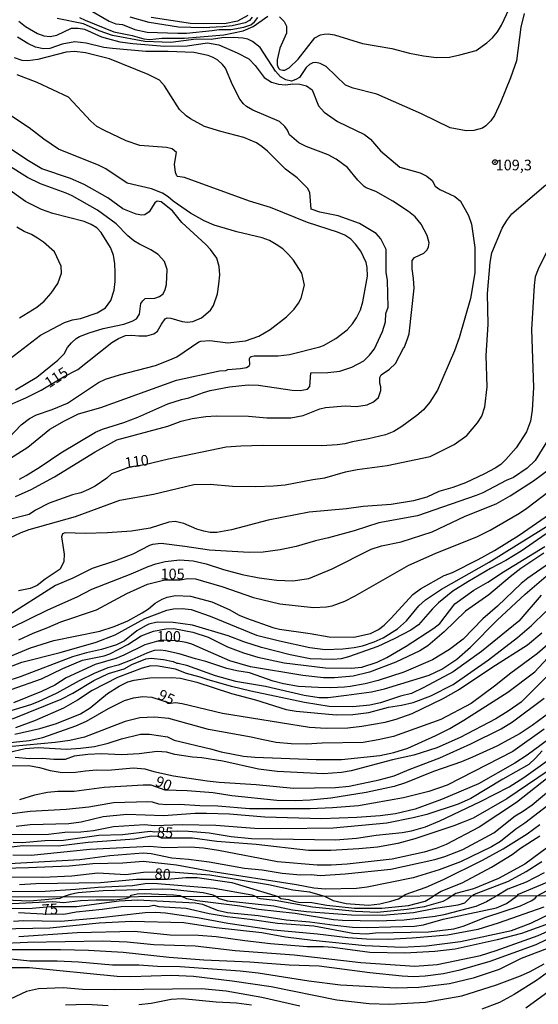
# Model space of a CAD drawing. Units: millimetres. Extents: x 175901 to 178318, y 1665955 to 1668733.
# Drawn here: x 176069 to 176191, y 1666484 to 1666716 of the extents above; entities that cross this region are included whole.
import ezdxf
from ezdxf.enums import TextEntityAlignment as Align

# ---------------------------------------------------------------- set-up
doc = ezdxf.new("R2010")
doc.units = ezdxf.units.MM
for name, color, linetype in [('IMAGEM', 7, 'Continuous'), ('V-CURVA_DE_NIVEL', 4, 'Continuous'), ('V-CURVA_MESTRA', 1, 'Continuous'), ('V-PONTO_DE_APARELHO', 141, 'Continuous'), ('V-TEXTO_DE_ALTIMETRIA', 2, 'Continuous'), ('X-LIMITE_1000', 7, 'Continuous')]:
    doc.layers.add(name, color=color, linetype=linetype)
picture_1 = doc.add_image_def('image1.jpg', size_in_pixel=(4027, 4629))

# ---------------------------------------------------------------- blocks, each defined once
blk = doc.blocks.new('805')
at = {"color": 0, "linetype": 'ByBlock', "lineweight": -2}
for radius in [0.562, 0.0806]:
    blk.add_circle((0, 0), radius, dxfattribs=at)

msp = doc.modelspace()

# ---------------------------------------------------------------- linework, layer by layer
at = {"layer": 'V-CURVA_DE_NIVEL'}
for points in [[(176084.63, 1666718.55), (176090.06, 1666715.4), (176091.58, 1666714.8), (176093.18, 1666714.6), (176096.1, 1666713.45), (176098.96, 1666712.82), (176106.21, 1666712.59), (176108.22, 1666712.61), (176114.27, 1666713.16), (176115.92, 1666713.46), (176118.64, 1666713.47), (176121.68, 1666713.95), (176123.33, 1666714.52), (176124.19, 1666715.24), (176124.95, 1666716.29)], [(176130.04, 1666716.43), (176131.17, 1666715.31), (176131.68, 1666714.25), (176131.75, 1666713.7), (176131.75, 1666712.54), (176130.14, 1666709.04), (176129.52, 1666706.31), (176129.54, 1666705.12), (176129.81, 1666704.38), (176130.14, 1666704.03), (176130.88, 1666703.87), (176131.32, 1666703.91), (176132.31, 1666704.42), (176134.44, 1666706.48), (176138.41, 1666711.49), (176139.73, 1666712.19), (176140.59, 1666712.37), (176141.47, 1666712.41), (176143.01, 1666712.19), (176149.61, 1666710.17), (176156.43, 1666708.93), (176160.61, 1666707.85), (176163.91, 1666707.24), (176166.99, 1666706.88), (176170.03, 1666706.93), (176172.45, 1666707.44), (176176.28, 1666708.53), (176178.81, 1666710.27), (176180.1, 1666711.49), (176181.31, 1666712.91), (176182.28, 1666714.45), (176184.06, 1666718.32)], [(176187.54, 1666717.17), (176186.76, 1666714.01), (176185.79, 1666706.07), (176184.38, 1666702.05), (176182, 1666696.26), (176180.57, 1666693.19), (176179.7, 1666691.95), (176178.59, 1666690.79), (176177.78, 1666690.24), (176175.74, 1666689.73), (176173.92, 1666689.65), (176170.18, 1666690.35), (176163.44, 1666693.59), (176152.91, 1666698.23), (176147.4, 1666699.66), (176145.58, 1666700.32), (176141.07, 1666704.72), (176139.63, 1666705.48), (176138.61, 1666705.71), (176137.91, 1666705.63), (176137.1, 1666705.19), (176136.35, 1666704.5), (176134.74, 1666702.18), (176133.93, 1666701.65), (176132.85, 1666701.28), (176131.56, 1666701.57), (176130.32, 1666702.33), (176129.13, 1666703.67), (176125.55, 1666709.17), (176123.71, 1666710.61), (176122.64, 1666711.13), (176121.42, 1666711.42), (176119.26, 1666711.57), (176116.55, 1666711.46), (176114.02, 1666711.09), (176110.5, 1666711.13), (176104.49, 1666710.39), (176098.44, 1666710.59), (176090.81, 1666712.04), (176087.7, 1666713.09), (176083.99, 1666714.76), (176077.84, 1666716)], [(176083.07, 1666716.26), (176084.37, 1666715.6), (176091.17, 1666712.91), (176095.42, 1666712.04), (176098.18, 1666711.22), (176099.55, 1666711.07), (176102.46, 1666711.39), (176107.74, 1666711.41), (176116.95, 1666712.16), (176121.54, 1666713.09), (176123.87, 1666714.13), (176127.29, 1666716.55)], [(176123.65, 1666716.31), (176123, 1666715.53), (176122.01, 1666715), (176118.96, 1666714.3), (176116.77, 1666714.04), (176112.11, 1666713.84), (176106.32, 1666714.02), (176099.43, 1666715.09), (176094.99, 1666716.33)], [(176068, 1666603.67), (176071.69, 1666605.32), (176077.17, 1666608.3), (176086.76, 1666614.19), (176091.8, 1666616.99), (176103.83, 1666620.24), (176106.92, 1666621.36), (176109.54, 1666622.02), (176112.73, 1666622.51), (176115.19, 1666622.67), (176122.81, 1666622.56), (176127.1, 1666622.13), (176132.75, 1666622.16), (176135.64, 1666622.71), (176139.51, 1666624.32), (176140.85, 1666624.62), (176145.5, 1666624.98), (176148.18, 1666624.85), (176150.64, 1666625.2), (176152.18, 1666625.96), (176153.31, 1666626.93), (176153.9, 1666628.62), (176153.9, 1666629.44), (176153.64, 1666630.34), (176153.62, 1666631.68), (176153.96, 1666632.26), (176155.95, 1666633.64), (176157.32, 1666634.94), (176159.3, 1666638.69), (176159.38, 1666638.62), (176160.13, 1666640.72), (176160.52, 1666641.94), (176161.68, 1666652.61), (176161.59, 1666654.92), (176161.25, 1666657.17), (176161.27, 1666659.14), (176161.83, 1666659.88), (176163.98, 1666660.89), (176164.77, 1666661.62), (176165.08, 1666662.34), (176165.21, 1666663.29), (176164.75, 1666664.98), (176163.35, 1666667.69), (176161.94, 1666669.4), (176160.35, 1666670.68), (176156.73, 1666673.08), (176152.72, 1666675.34), (176150.42, 1666676.25), (176149.99, 1666676.56), (176148.45, 1666678.06), (176146.07, 1666681), (176143.38, 1666682.92), (176141.51, 1666683.94), (176136.33, 1666685.94), (176134.59, 1666686.81), (176132.39, 1666688.69), (176131.92, 1666689.76), (176131.31, 1666690.62), (176130.09, 1666691.8), (176123.82, 1666694.5), (176122.35, 1666695.37), (176121.62, 1666695.99), (176120.76, 1666697.09), (176119.01, 1666700.46), (176117.35, 1666704.31), (176116.67, 1666705.23), (176115.55, 1666706.22), (176114.45, 1666706.88), (176113.31, 1666707.32), (176109.9, 1666707.99), (176103.91, 1666708.28), (176098.69, 1666708.28), (176090.78, 1666708.93), (176088.8, 1666709.18), (176084.62, 1666710.21), (176081.98, 1666710.54), (176079.01, 1666710.01), (176076.08, 1666708.94), (176074.59, 1666708.89), (176072.74, 1666709.32), (176070.9, 1666710.15), (176068.46, 1666711.66)], [(176068.93, 1666607.72), (176070.56, 1666608.65), (176073.8, 1666610.65), (176078.64, 1666613.94), (176086.8, 1666618.8), (176088.45, 1666619.53), (176093.46, 1666621.04), (176096.8, 1666622.32), (176103.8, 1666625.46), (176107.06, 1666626.51), (176108.79, 1666626.89), (176112.17, 1666628.1), (176113.76, 1666628.56), (176118.34, 1666629.42), (176122.67, 1666629.9), (176125.16, 1666629.82), (176133.08, 1666628.65), (176134.91, 1666628.63), (176136.67, 1666628.87), (176137.18, 1666629.51), (176137.4, 1666632.75), (176141.43, 1666632.85), (176144.28, 1666633.11), (176147.1, 1666634.04), (176149.91, 1666635.6), (176151.23, 1666636.87), (176152.42, 1666638.38), (176154.31, 1666642.49), (176154.97, 1666644.74), (176155.09, 1666646.65), (176155.59, 1666648.21), (176155.42, 1666654.41), (176155.1, 1666656.44), (176155.15, 1666661.7), (176153.9, 1666664.21), (176152.76, 1666665.49), (176148.84, 1666667.82), (176143.82, 1666669.68), (176139.55, 1666670.47), (176137.53, 1666671.17), (176137.23, 1666675.11), (176136.64, 1666676.14), (176134.21, 1666678.54), (176131.48, 1666680.59), (176127.26, 1666684.87), (176125.99, 1666685.85), (176124.64, 1666686.77), (176121.71, 1666688.08), (176116.29, 1666689.46), (176112.48, 1666690.67), (176109.12, 1666692.42), (176108.17, 1666693.11), (176106.55, 1666694.65), (176103.07, 1666700.21), (176101.88, 1666701.52), (176099.23, 1666702.89), (176090.09, 1666706.57), (176084.47, 1666707.94), (176081.9, 1666708.23), (176079.93, 1666708.09), (176073.29, 1666706.4), (176070.94, 1666706.07), (176069.59, 1666706.14), (176067.79, 1666706.75)], [(176063.77, 1666610.81), (176070.89, 1666615.29), (176076.07, 1666619.49), (176079.53, 1666621.48), (176082.83, 1666623.1), (176088.1, 1666624.58), (176105.87, 1666631.04), (176115.93, 1666633.2), (176117.48, 1666633.26), (176117.91, 1666633.52), (176120.87, 1666633.75), (176122.33, 1666634.02), (176122.96, 1666634.39), (176123.09, 1666634.74), (176123.03, 1666636.13), (176123.14, 1666636.46), (176123.4, 1666636.59), (176124.13, 1666636.71), (176129.74, 1666636.71), (176132.45, 1666637.04), (176139.55, 1666638.82), (176140.44, 1666639.17), (176143.27, 1666640.82), (176145.98, 1666642.86), (176147.21, 1666644.22), (176148.18, 1666645.7), (176149.07, 1666647.55), (176149.68, 1666649.46), (176150.74, 1666655.49), (176150.64, 1666657.51), (176150.4, 1666658.64), (176149.17, 1666661.31), (176147.9, 1666662.95), (176146.81, 1666664.14), (176145.41, 1666665.1), (176143.71, 1666665.77), (176136.62, 1666668.08), (176127.95, 1666671.61), (176123.04, 1666673.12), (176107.72, 1666678.67), (176106.12, 1666678.92), (176105.93, 1666679.05), (176105.62, 1666679.86), (176105.41, 1666681.82), (176105.86, 1666684.49), (176104.86, 1666685.35), (176103.49, 1666685.67), (176097.25, 1666686.16), (176094.01, 1666687.28), (176088.92, 1666689.66), (176087.16, 1666690.64), (176085.7, 1666691.88), (176080.49, 1666697.51), (176073.11, 1666700.94), (176068.45, 1666702.79)], [(176066.52, 1666617.54), (176069.39, 1666620.56), (176071.34, 1666621.98), (176072.99, 1666622.91), (176076.67, 1666624.13), (176080.23, 1666625.65), (176087.49, 1666630.45), (176089.14, 1666631.23), (176092.44, 1666632.31), (176100.9, 1666634.45), (176104.3, 1666635.8), (176105.93, 1666636.49), (176111.11, 1666640.01), (176111.6, 1666640.2), (176113.72, 1666640.38), (176117.94, 1666639.76), (176122.04, 1666640.27), (176125.19, 1666641.35), (176127.85, 1666642.93), (176131.7, 1666645.92), (176133.48, 1666647.71), (176134.54, 1666649.1), (176135.18, 1666650.28), (176135.96, 1666653.36), (176135.29, 1666656.2), (176133.37, 1666659.2), (176132.18, 1666660.58), (176130.85, 1666661.89), (176129.31, 1666662.93), (176127.74, 1666663.86), (176125.97, 1666664.5), (176120.03, 1666665.89), (176114.75, 1666667.47), (176112.4, 1666668.46), (176109.14, 1666670.28), (176105.05, 1666673.07), (176103.91, 1666674.11), (176102.56, 1666674.94), (176099.95, 1666675.96), (176094.23, 1666677.3), (176089.27, 1666680.65), (176087.72, 1666681.44), (176078.12, 1666685.3), (176074.66, 1666687.68), (176071.26, 1666690.36), (176064.22, 1666694.92)], [(176067.99, 1666628.74), (176073, 1666631.73), (176077.98, 1666635.7), (176079.46, 1666637.24), (176080.25, 1666638.7), (176081.15, 1666639.76), (176082.25, 1666640.78), (176083.08, 1666641.31), (176085.35, 1666642.18), (176088.65, 1666643.17), (176093.49, 1666644.16), (176095.47, 1666644.89), (176096.44, 1666645.44), (176097.19, 1666646.54), (176097.44, 1666649.06), (176097.92, 1666649.67), (176098.49, 1666650.21), (176100.8, 1666650.33), (176101.87, 1666650.7), (176102.71, 1666651.33), (176103.22, 1666652.29), (176103.49, 1666653.5), (176103.68, 1666657.03), (176103.01, 1666658.92), (176101.57, 1666660.54), (176099.84, 1666661.66), (176097.14, 1666662.96), (176095.82, 1666663.79), (176094.44, 1666664.92), (176091.68, 1666667.76), (176087.33, 1666670.99), (176081.33, 1666674.34), (176079.96, 1666674.97), (176073.89, 1666677.14), (176070.83, 1666678.62), (176066.25, 1666681.56)], [(176066.56, 1666593.86), (176069.39, 1666595.23), (176071.26, 1666595.9), (176082.11, 1666598.98), (176092.57, 1666602.78), (176100.46, 1666604.25), (176109.91, 1666606.49), (176113.78, 1666606.59), (176119, 1666606.14), (176124.52, 1666606.06), (176128.67, 1666606.18), (176131.39, 1666606.44), (176137.92, 1666607.71), (176140.7, 1666608.09), (176145.57, 1666609.48), (176148.3, 1666610.04), (176155.35, 1666610.96), (176165.46, 1666613.06), (176171.11, 1666615.88), (176174.08, 1666617.99), (176176.64, 1666621), (176177.6, 1666622.54), (176178.3, 1666624.74), (176178.87, 1666629.47), (176178.66, 1666636.79), (176179.13, 1666644.11), (176178.98, 1666651.4), (176179.58, 1666658.69), (176179.98, 1666660.92), (176182.4, 1666666.71), (176183.47, 1666668.54), (176184.68, 1666670.14), (176192.7, 1666676.94)], [(176064.74, 1666634.55), (176073.89, 1666641.63), (176079.53, 1666644.56), (176081.43, 1666645.16), (176083.3, 1666645.48), (176087.22, 1666646.81), (176089.17, 1666648), (176090.46, 1666649.74), (176091.21, 1666652.17), (176091.45, 1666654.23), (176091.46, 1666656.31), (176091.34, 1666658.39), (176091.02, 1666660.39), (176090.32, 1666662.18), (176088.14, 1666665.76), (176087.15, 1666666.84), (176085.82, 1666667.63), (176084.17, 1666668.29), (176076.79, 1666670.22), (176074.1, 1666671.1), (176070.39, 1666673.02), (176065.7, 1666676.4)], [(176069, 1666645.63), (176073.01, 1666648.21), (176074.79, 1666649.62), (176076.41, 1666651.47), (176077.95, 1666653.7), (176078.86, 1666656.14), (176078.74, 1666657.79), (176077.18, 1666661.17), (176074.6, 1666663.45), (176073.22, 1666664.4), (176071.76, 1666665.23), (176070.03, 1666665.95), (176068.33, 1666666.97)], [(176193, 1666661.43), (176190.85, 1666657.07), (176190.15, 1666655.27), (176189.89, 1666653.27), (176189.32, 1666642.91), (176189.78, 1666629.28), (176189.49, 1666623.97), (176189.04, 1666621.37), (176188.13, 1666618.85), (176185.67, 1666615.13), (176183.29, 1666612.36), (176182.05, 1666611.2), (176180.78, 1666610.36), (176178.22, 1666608.97), (176173.81, 1666606.92), (176170.79, 1666605.82), (176167.5, 1666604.86), (176164.71, 1666603.54), (176161.6, 1666602.64), (176156.32, 1666601.78), (176149.76, 1666601.3), (176145.8, 1666600.79), (176137.04, 1666600.02), (176127.4, 1666598.08), (176118.82, 1666595.81), (176115.34, 1666595.18), (176113.8, 1666595.22), (176112.26, 1666595.53), (176110.64, 1666596.04), (176107.56, 1666597.35), (176105.51, 1666597.82), (176104.05, 1666597.64), (176099.65, 1666596.23), (176095.25, 1666595.51), (176089.68, 1666595.15), (176084.4, 1666595.02), (176079.67, 1666595.15), (176079.08, 1666594.93), (176078.82, 1666594.23), (176079.42, 1666590.13), (176079.41, 1666588.38), (176078.49, 1666586.57), (176075.01, 1666584.26), (176073.14, 1666582.76), (176071.46, 1666582.04), (176068.71, 1666581.47)], [(176192.84, 1666616.43), (176190.13, 1666612.13), (176188.24, 1666610.3), (176185.07, 1666608.16), (176183.37, 1666607.43), (176177.84, 1666604.57), (176176.3, 1666603.94), (176162.48, 1666599.14), (176153.39, 1666597.49), (176147.59, 1666595.62), (176141.55, 1666593.97), (176138.54, 1666593.28), (176133.99, 1666591.92), (176130.22, 1666591.17), (176126.19, 1666590.56), (176122.92, 1666590.49), (176113.58, 1666591.04), (176107.82, 1666591.96), (176102.25, 1666592.65), (176100.23, 1666592.4), (176099.5, 1666592.16), (176095.58, 1666590.12), (176091.55, 1666588.58), (176086.01, 1666586.79), (176081.5, 1666584.48), (176077.43, 1666582.76), (176065.57, 1666575.28)], [(176067, 1666572.79), (176075.63, 1666577.04), (176082.55, 1666580.07), (176085.95, 1666581.88), (176095.21, 1666585.47), (176099.21, 1666587.19), (176101, 1666587.85), (176103.2, 1666588.4), (176106.65, 1666588.77), (176109.76, 1666588.58), (176112.84, 1666587.89), (176116.91, 1666586.51), (176121.31, 1666585.32), (176125.27, 1666584.55), (176129.45, 1666583.98), (176133.19, 1666583.89), (176136.93, 1666584.44), (176142.43, 1666586.68), (176151.59, 1666591.3), (176154.05, 1666592.07), (176158.66, 1666593.06), (176165.92, 1666595.37), (176173.69, 1666599.03), (176180.97, 1666601.98), (176184.27, 1666603.81), (176189.8, 1666607.36), (176193.66, 1666610.26)], [(176204.26, 1666602.93), (176186.85, 1666590.8), (176183.25, 1666588.61), (176179.69, 1666586.75), (176174.35, 1666583.63), (176170.83, 1666581.43), (176167.44, 1666578.71), (176166, 1666577.31), (176162.72, 1666573.54), (176160.96, 1666572.27), (176157.05, 1666570.19), (176153.21, 1666568.43), (176146.31, 1666566), (176144.55, 1666565.56), (176142.57, 1666565.34), (176137.29, 1666565.49), (176132.56, 1666566.43), (176125.86, 1666568.2), (176121.68, 1666569.52), (176118.01, 1666570.93), (176109.62, 1666573.44), (176105.11, 1666574.1), (176101.3, 1666574.16), (176099.32, 1666573.66), (176098.55, 1666573.28), (176096.51, 1666572.07), (176093.64, 1666569.74), (176091.77, 1666568.83), (176088.25, 1666567.74), (176084.73, 1666566.96), (176084.73, 1666566.96), (176081.43, 1666565.97), (176069.15, 1666561.31), (176058.96, 1666558.01)], [(176060.61, 1666563.56), (176071.54, 1666568.15), (176077.05, 1666569.85), (176087.85, 1666572), (176091.23, 1666573.1), (176094.41, 1666574.43), (176097.77, 1666576.31), (176099.31, 1666577.29), (176100.86, 1666578.59), (176102.48, 1666579.57), (176103.7, 1666580), (176105.59, 1666580.38), (176109.17, 1666580.24), (176114.19, 1666578.9), (176118.25, 1666577.11), (176120.62, 1666575.81), (176122.3, 1666575.08), (176128.5, 1666572.86), (176130.07, 1666572.49), (176137.29, 1666571.51), (176141.76, 1666570.7), (176147.52, 1666570.64), (176151.42, 1666571.49), (176153.37, 1666572.44), (176154.64, 1666573.43), (176156.35, 1666575.08), (176161.4, 1666580.64), (176163.21, 1666581.94), (176168.8, 1666585.13), (176170.72, 1666585.83), (176176.73, 1666588.87), (176180.63, 1666591.01), (176186.4, 1666594.58), (176200.85, 1666604.61)], [(176064.4, 1666562.76), (176069.49, 1666564.77), (176078.51, 1666566.99), (176086.96, 1666569.45), (176091.44, 1666571.16), (176098.45, 1666574.98), (176103.57, 1666577), (176105.15, 1666577.29), (176107.23, 1666577.37), (176109.32, 1666577.11), (176113.78, 1666575.57), (176124.67, 1666571.12), (176130.04, 1666569.74), (176137.19, 1666568.16), (176140.77, 1666567.76), (176144.92, 1666567.89), (176147.63, 1666568.2), (176149.57, 1666568.61), (176152.34, 1666569.54), (176154.41, 1666570.48), (176157.78, 1666572.55), (176159.91, 1666574.47), (176162.83, 1666577.98), (176164.37, 1666579.42), (176168.15, 1666581.92), (176179.37, 1666588.23), (176195.1, 1666598.06)], [(176066.99, 1666558.34), (176074.13, 1666560.83), (176079.13, 1666563.27), (176083.77, 1666565.2), (176088.83, 1666566.24), (176090.19, 1666566.68), (176094.46, 1666568.92), (176097.54, 1666570.92), (176100.49, 1666572.05), (176103.39, 1666572.57), (176105.26, 1666572.68), (176109.73, 1666571.8), (176113.28, 1666570.59), (176117.88, 1666568.35), (176121.6, 1666566.92), (176125.01, 1666565.93), (176131.17, 1666564.61), (176140.85, 1666563.44), (176146.9, 1666563.33), (176149.39, 1666563.55), (176153.02, 1666564.76), (176155.29, 1666565.84), (176159.85, 1666568.51), (176166.35, 1666572.74), (176167.78, 1666573.86), (176171.26, 1666578.44), (176175.76, 1666581.65), (176179.03, 1666583.54), (176182.73, 1666586), (176192.43, 1666591.96)], [(176194.51, 1666588.69), (176188.41, 1666584.5), (176186.87, 1666583.27), (176181.27, 1666577.9), (176177.89, 1666574.89), (176173.25, 1666570.16), (176169.99, 1666567.73), (176165.99, 1666565.31), (176159.26, 1666562.38), (176153.22, 1666560.42), (176150.2, 1666559.67), (176146.68, 1666559), (176145.36, 1666558.89), (176142.06, 1666558.71), (176139.13, 1666558.78), (176134.51, 1666559.04), (176130.99, 1666559.64), (176128.57, 1666560.27), (176123, 1666562.25), (176120.06, 1666562.7), (176117.72, 1666563.25), (176112.73, 1666564.94), (176110.31, 1666565.53), (176106.5, 1666566.74), (176103.28, 1666567.4), (176102.1, 1666567.54), (176100.64, 1666567.47), (176098.88, 1666566.87), (176095.36, 1666565.27), (176092.13, 1666564.06), (176089.75, 1666563.38), (176086.52, 1666562.1), (176083, 1666560.38), (176077.73, 1666557.48), (176073.33, 1666555.41), (176071.57, 1666554.75), (176064.24, 1666552.5)], [(176067.3, 1666551.45), (176078.73, 1666556.05), (176081.47, 1666557.48), (176086.41, 1666560.43), (176089.9, 1666562.08), (176093.53, 1666563.2), (176095.39, 1666564.19), (176098.69, 1666565.49), (176099.94, 1666565.71), (176102.8, 1666565.38), (176105.07, 1666564.87), (176105.95, 1666564.48), (176106.26, 1666564.52), (176108.22, 1666564.01), (176114.97, 1666561.6), (176119.73, 1666560.29), (176126.77, 1666559.08), (176135.86, 1666556.95), (176139.38, 1666556.47), (176141.51, 1666556.47), (176145.83, 1666557.02), (176151.66, 1666557.79), (176154.74, 1666558.45), (176165.23, 1666561.71), (176168.23, 1666563.07), (176171.72, 1666565.48), (176174.96, 1666568.26), (176181.26, 1666574.61), (176187.8, 1666580.73), (176194.39, 1666586.34)], [(176191.57, 1666580.5), (176186.35, 1666574.4), (176177.58, 1666567.27), (176170.9, 1666562.47), (176163.96, 1666558.76), (176161.08, 1666557.38), (176158.51, 1666556.75), (176153.83, 1666555.19), (176151.3, 1666554.64), (176147.3, 1666554.27), (176141.77, 1666554.35), (176135.94, 1666555.3), (176123.36, 1666557.94), (176118.82, 1666559.02), (176113.03, 1666560.65), (176111.45, 1666561.24), (176108.19, 1666562.12), (176105.62, 1666563.11), (176101.55, 1666563.77), (176099.79, 1666563.88), (176097.78, 1666563.36), (176091.99, 1666561.11), (176086.05, 1666558.05), (176082.63, 1666555.84), (176079.27, 1666553.96), (176072.45, 1666550.92), (176068.05, 1666549.32)], [(176067.9, 1666547.79), (176073.73, 1666549.12), (176077.69, 1666550.35), (176083.33, 1666552.64), (176085.55, 1666554), (176089.62, 1666557.35), (176092.42, 1666559.13), (176094.45, 1666560.11), (176095.94, 1666560.51), (176099.61, 1666561.05), (176104.67, 1666561.16), (176106.79, 1666560.98), (176110.64, 1666560.03), (176118.82, 1666557.35), (176124.46, 1666555.92), (176131.61, 1666553.65), (176133.96, 1666553.21), (176143.42, 1666552.37), (176147.34, 1666552.44), (176151.08, 1666552.95), (176155.66, 1666554.13), (176158.74, 1666554.64), (176161.52, 1666555.3), (176165.63, 1666556.8), (176170.89, 1666559.46), (176179.22, 1666565.29), (176185.97, 1666570.56), (176189.33, 1666573.34), (176192.63, 1666576.66)], [(176196.64, 1666571.93), (176190.71, 1666566.77), (176184.13, 1666561.92), (176180.93, 1666559.31), (176175.08, 1666555.06), (176167.95, 1666551.27), (176156.88, 1666547.27), (176153.27, 1666546.46), (176149.72, 1666545.85), (176140.06, 1666545.72), (176136.42, 1666545.45), (176132.84, 1666545.52), (176129.32, 1666545.9), (176125.85, 1666546.54), (176123.41, 1666547.12), (176113.36, 1666548.93), (176104.07, 1666551.48), (176100.71, 1666551.81), (176097.27, 1666551.68), (176093.83, 1666550.78), (176084.22, 1666547.15), (176080.78, 1666546.37), (176077.37, 1666545.84), (176067.2, 1666544.91)], [(176066.26, 1666543.52), (176070.3, 1666544.46), (176073.36, 1666544.66), (176080.02, 1666544.29), (176083.29, 1666544.5), (176086.58, 1666544.94), (176089.79, 1666545.72), (176092.94, 1666546.76), (176097.39, 1666547.79), (176099.54, 1666547.83), (176103.78, 1666547.17), (176105.29, 1666546.39), (176113.82, 1666544.41), (176116.38, 1666543.68), (176121.62, 1666542.68), (176124.3, 1666542.44), (176138.66, 1666541.88), (176144.62, 1666541.86), (176153.68, 1666542.79), (176156.95, 1666543.52), (176160.21, 1666544.5), (176166.78, 1666547.49), (176170.08, 1666549.16), (176173.41, 1666551.08), (176183.72, 1666557.71), (176190.08, 1666562.47), (176196.04, 1666568.91)], [(176196.41, 1666564.92), (176186.83, 1666555.34), (176183.83, 1666553.22), (176180.95, 1666551.44), (176172.49, 1666547.07), (176167.03, 1666544.65), (176161.66, 1666542.86), (176156.66, 1666541.8), (176146.88, 1666539.18), (176144.62, 1666538.82), (176140.4, 1666538.5), (176129.51, 1666539.03), (176125.11, 1666539.6), (176116.73, 1666541.51), (176111.85, 1666542.23), (176109.65, 1666542.39), (176105.43, 1666543.05), (176103.49, 1666543.58), (176101.32, 1666543.74), (176097.1, 1666543.2), (176092.94, 1666542.94), (176088.27, 1666543.17), (176085.04, 1666543.07), (176081.84, 1666542.66), (176079.73, 1666541.88), (176077, 1666541.87), (176074.3, 1666542.14), (176071.28, 1666542.01), (176067.93, 1666542.31)], [(176066.02, 1666540.37), (176071.12, 1666540.43), (176073.68, 1666540.02), (176076.19, 1666539.32), (176078.96, 1666538.85), (176082.11, 1666538.86), (176084.47, 1666539.24), (176087.09, 1666539.43), (176089.74, 1666539.36), (176095.76, 1666539.91), (176098.44, 1666539.67), (176100.56, 1666539.03), (176105.13, 1666538.06), (176113.03, 1666536.88), (176115.89, 1666536.52), (176124.56, 1666535.96), (176133.32, 1666535.15), (176143.22, 1666535.25), (176146.46, 1666535.58), (176153.47, 1666537.06), (176157, 1666538.01), (176160.53, 1666539.53), (176167.77, 1666542.24), (176175.01, 1666545.52), (176182.14, 1666549.08), (176184.85, 1666550.75), (176192.24, 1666556.27)], [(176192.28, 1666548.99), (176184.94, 1666543.78), (176169.48, 1666535.86), (176165.15, 1666534.33), (176159.18, 1666532.83), (176148.66, 1666531.01), (176142.5, 1666530.48), (176137.26, 1666530.26), (176123, 1666530.3), (176115.59, 1666530.89), (176111.38, 1666530.96), (176106.54, 1666531.29), (176103.53, 1666531.18), (176101.74, 1666531.4), (176100.2, 1666531.86), (176099.1, 1666531.91), (176091.07, 1666531.66), (176085.28, 1666530.67), (176079.96, 1666530.08), (176071.46, 1666529.68), (176066.51, 1666529.02)], [(176194.82, 1666547.75), (176188.26, 1666542.86), (176185.4, 1666541.02), (176176.85, 1666536.16), (176168.16, 1666532.46), (176161.96, 1666530.19), (176157.34, 1666529.13), (176153.75, 1666528.61), (176148.25, 1666528.21), (176139.97, 1666527.93), (176126.59, 1666528.32), (176118.31, 1666529.02), (176112.95, 1666529.2), (176110.28, 1666529.2), (176102.84, 1666528.61), (176094.15, 1666528.94), (176088.61, 1666528.36), (176083.46, 1666527.18), (176080.59, 1666526.74), (176071.49, 1666526.52), (176068.16, 1666526.16)], [(176191.77, 1666543.88), (176190.26, 1666542.16), (176188.65, 1666540.69), (176182.52, 1666537.28), (176175.01, 1666532.74), (176172.04, 1666531.4), (176164.71, 1666528.94), (176161.49, 1666528.14), (176155.33, 1666526.94), (176142.72, 1666525.75), (176130.37, 1666525.57), (176124.21, 1666525.68), (176115.12, 1666526.34), (176107.2, 1666526.49), (176100.71, 1666526.3), (176098.36, 1666526.52), (176091.03, 1666526.01), (176086.34, 1666525.11), (176083.41, 1666524.8), (176079.6, 1666524.71), (176075.78, 1666524.25), (176065.48, 1666524.14)], [(176067.46, 1666522.42), (176069.55, 1666522.4), (176074.9, 1666522.86), (176079.3, 1666522.9), (176087.62, 1666524.07), (176093.16, 1666524.21), (176099.68, 1666525.06), (176100.78, 1666524.87), (176106.17, 1666525.13), (176108.66, 1666525.02), (176113.5, 1666524.62), (176118.67, 1666523.81), (176123.51, 1666523.34), (176143.2, 1666522.97), (176148.14, 1666523.37), (176152.76, 1666524.07), (176158.88, 1666524.73), (176161.08, 1666525.13), (176164.38, 1666526.08), (176167.76, 1666527.46), (176177.34, 1666531.97), (176184.06, 1666535.47), (176187.53, 1666537.65), (176195.19, 1666543.11)], [(176198.8, 1666541.99), (176185.75, 1666531.8), (176177.02, 1666525.95), (176169.24, 1666521.87), (176166.88, 1666520.92), (176164.09, 1666520.07), (176156.54, 1666518.42), (176145.98, 1666517.25), (176142.21, 1666517.03), (176138.91, 1666517.03), (176129.6, 1666517.78), (176115.74, 1666520.48), (176112.22, 1666521.01), (176109.18, 1666521.28), (176103.13, 1666521.14), (176099.61, 1666521.43), (176085.5, 1666520.73), (176071.68, 1666519.34), (176067.39, 1666519.38)], [(176066.51, 1666517.43), (176083.15, 1666518.39), (176090.23, 1666519.27), (176098.03, 1666519.95), (176099.9, 1666519.74), (176104.74, 1666518.79), (176108.66, 1666518.46), (176113.5, 1666517.8), (176121.82, 1666516.33), (176126, 1666515.93), (176130.7, 1666515.16), (176134.98, 1666514.77), (176137.49, 1666514.83), (176139.6, 1666514.61), (176145.5, 1666514.98), (176156.24, 1666516.11), (176166.55, 1666518.35), (176168.96, 1666519.06), (176173.14, 1666520.73), (176180.46, 1666524.62), (176185.45, 1666528.64), (176187.21, 1666529.64), (176189.45, 1666531.25), (176196.24, 1666536.92)], [(176198.2, 1666534.97), (176187.72, 1666526.87), (176185.64, 1666525.5), (176182.03, 1666522.57), (176179.89, 1666521.34), (176172.59, 1666517.84), (176167.57, 1666515.93), (176161.52, 1666514.06), (176150.67, 1666511.86), (176148.18, 1666511.58), (176140.85, 1666511.42), (176138.1, 1666511.6), (176134.07, 1666512.41), (176113.91, 1666515.55), (176105.88, 1666517.07), (176098.03, 1666517.91), (176093.27, 1666517.54), (176086.19, 1666517.36), (176080.66, 1666516.81), (176071.09, 1666516.41), (176053.2, 1666515.97)], [(176159.03, 1666509.77), (176159.58, 1666510.11), (176164.57, 1666511.9), (176168.63, 1666513.66), (176177.78, 1666518.18), (176182.6, 1666520.86), (176188.25, 1666524.4), (176191.25, 1666526.6)], [(176194.66, 1666522.34), (176187.69, 1666517.28), (176181.57, 1666513.94), (176175.64, 1666511.51), (176171.53, 1666510.36), (176170.68, 1666509.8)], [(176175.26, 1666509.81), (176175.86, 1666510.24), (176183.85, 1666513.24), (176188.06, 1666515.51), (176191.71, 1666517.89)], [(176063.28, 1666514.28), (176074.43, 1666514.21), (176081.25, 1666514.54), (176087.4, 1666515.2), (176093.97, 1666514.83), (176098.14, 1666515.42), (176104.52, 1666515.49), (176113.69, 1666514.76), (176127.51, 1666512.48), (176133.19, 1666511.27), (176137.15, 1666510.73), (176139.57, 1666510.07), (176140.63, 1666509.73)], [(176192.26, 1666515.2), (176188.02, 1666513.07), (176183.72, 1666511.37), (176181.12, 1666509.82)], [(176021.68, 1666509.89), (176030.33, 1666510.62), (176033.41, 1666510.71), (176036.05, 1666511.02), (176050.2, 1666511.15), (176058.41, 1666510.8), (176075.01, 1666510.95), (176082.09, 1666511.38), (176087.48, 1666511.9), (176095.54, 1666512.23), (176098.51, 1666512.76), (176100.45, 1666512.83), (176114.71, 1666511.6), (176123.58, 1666510.05), (176124.56, 1666509.7)], [(176185.89, 1666509.83), (176186.26, 1666510.22), (176193.95, 1666513.44)], [(176115.18, 1666509.67), (176114.45, 1666509.98), (176112.1, 1666510.57), (176104.58, 1666511.35), (176102.57, 1666511.43), (176088.65, 1666510.97), (176084.65, 1666510.68), (176082.73, 1666510.5), (176080.84, 1666510.12), (176079.21, 1666509.6)], [(176094.94, 1666509.63), (176095.23, 1666510.01), (176096.65, 1666510.28), (176098.28, 1666510.34), (176105.16, 1666510.08), (176106.68, 1666509.9), (176107.1, 1666509.66)], [(175987.59, 1666509.4), (175988.63, 1666508.61), (175990.19, 1666508.02), (175997.1, 1666506.63), (176009.25, 1666506.14), (176023.81, 1666506.41), (176026.45, 1666506.61), (176032.27, 1666507.38), (176042.07, 1666507.91), (176045.51, 1666508.41), (176048.15, 1666508.61), (176051.33, 1666508.63), (176057.26, 1666508.21), (176065.67, 1666507.91), (176076.76, 1666508.46), (176079.32, 1666508.26), (176083.31, 1666508.72), (176087, 1666508.92), (176091.21, 1666508.9), (176093.85, 1666509.21), (176094.65, 1666509.41), (176094.94, 1666509.63)], [(176079.21, 1666509.6), (176078.43, 1666509.18), (176071.42, 1666508.61), (176063.48, 1666508.85), (176057.11, 1666508.85), (176048.66, 1666509.3), (176042.36, 1666509.03), (176036.33, 1666508.44), (176028.35, 1666508.04), (176023.26, 1666507.49), (176016.2, 1666507.46), (175997.32, 1666507.68), (175995.86, 1666507.88), (175994.1, 1666508.42), (175993.49, 1666508.74), (175992.85, 1666509.41)], [(176066.59, 1666506.85), (176071.97, 1666506.94), (176076.25, 1666507.29), (176082.36, 1666507.35), (176092.38, 1666508.65), (176096.66, 1666508.92), (176110.24, 1666508.21), (176111.99, 1666507.88), (176115.43, 1666506.49), (176117.85, 1666505.9), (176125.06, 1666505.19), (176131.64, 1666504.22), (176137.17, 1666503.74), (176143.06, 1666502.9), (176147.19, 1666502.46), (176150.71, 1666502.35), (176161.76, 1666502.68), (176163.92, 1666502.99), (176168.53, 1666504.37), (176181.08, 1666507), (176183.45, 1666508.06), (176185.89, 1666509.83)], [(176181.12, 1666509.82), (176180.07, 1666509.18), (176178.7, 1666508.39), (176176.25, 1666507.33), (176168.71, 1666505.35), (176166.62, 1666504.97), (176159.38, 1666504.11), (176153.16, 1666503.87), (176144.85, 1666504), (176142.77, 1666504.18), (176133.77, 1666505.68), (176125.17, 1666506.6), (176120.74, 1666507.37), (176110.68, 1666508.65), (176108.3, 1666509.09), (176107.1, 1666509.66)], [(176115.18, 1666509.67), (176115.87, 1666509.23), (176117.78, 1666508.68), (176128.75, 1666507.44), (176133.11, 1666506.56), (176136.4, 1666506.12), (176147.01, 1666505.39), (176154.26, 1666505.28), (176161.57, 1666505.94), (176166.7, 1666506.96), (176172.08, 1666507.71), (176173.63, 1666508.21), (176175.26, 1666509.81)], [(176170.68, 1666509.8), (176169.62, 1666509.1), (176168.45, 1666508.46), (176164.1, 1666507.22), (176160.07, 1666506.63), (176153.05, 1666505.94), (176147.96, 1666506.16), (176137.83, 1666507.15), (176129.05, 1666508.74), (176125.64, 1666509.12), (176124.98, 1666509.27), (176124.56, 1666509.7)], [(176129.76, 1666509.71), (176130.39, 1666509.24), (176132.21, 1666508.93), (176133.44, 1666508.56), (176134.51, 1666508.35), (176137.67, 1666508.25), (176141.2, 1666507.63), (176147.73, 1666506.95), (176154.09, 1666506.95), (176160.41, 1666507.52), (176164.31, 1666508.61), (176165.87, 1666509.55), (176166.27, 1666509.79)], [(176140.63, 1666509.73), (176142.66, 1666508.77), (176145.73, 1666508.02), (176151, 1666507.62), (176153.63, 1666507.91), (176156.27, 1666508.54), (176158, 1666509.14), (176159.03, 1666509.77)], [(176064.06, 1666502.04), (176076.06, 1666502.33), (176087.66, 1666503.5), (176095.31, 1666503.87), (176107.57, 1666503.58), (176115.21, 1666502.39), (176125.94, 1666501.24), (176131.46, 1666500.21), (176137.9, 1666499.44), (176150.19, 1666498.13), (176158.83, 1666497.78), (176164.65, 1666498.09), (176172.62, 1666499.11), (176184.59, 1666501.71), (176189.16, 1666503.41), (176194.5, 1666506.01)], [(176192.16, 1666507.16), (176181.44, 1666503.38), (176176.69, 1666501.93), (176169.59, 1666500.58), (176161.21, 1666499.85), (176155.65, 1666499.57), (176150.49, 1666499.68), (176146.13, 1666499.97), (176139, 1666500.82), (176128.64, 1666501.75), (176117.92, 1666503.3), (176110.82, 1666504.64), (176103.25, 1666505.74), (176100.91, 1666505.92), (176098.49, 1666505.85), (176087.37, 1666504.57), (176078.66, 1666503.83), (176069.92, 1666503.94), (176067.54, 1666503.76)], [(176194.29, 1666503.65), (176186.93, 1666500.98), (176181.22, 1666499.48), (176171.34, 1666497.32), (176166.55, 1666496.77), (176159.53, 1666496.37), (176151.26, 1666496.48), (176142.62, 1666497.67), (176140.43, 1666497.83), (176136.58, 1666497.83), (176127.98, 1666498.53), (176121.91, 1666499.22), (176115.21, 1666500.21), (176111.04, 1666500.47), (176104.38, 1666500.58), (176095.9, 1666501.46), (176082.5, 1666501.13), (176068.78, 1666500.18)], [(176063.77, 1666498.64), (176070.87, 1666498.97), (176088.54, 1666499.26), (176094.25, 1666499), (176100.54, 1666498.38), (176110.24, 1666498.09), (176119.68, 1666496.99), (176133.55, 1666495.97), (176149.17, 1666494.17), (176161.9, 1666493.3), (176167.1, 1666493.66), (176177.31, 1666495.84), (176180.97, 1666496.97), (176190.85, 1666500.49), (176195.57, 1666502.61)], [(176203.43, 1666499.33), (176190.44, 1666489.91), (176185.25, 1666486.62), (176181.81, 1666484.73), (176177.64, 1666483.23)], [(176194.69, 1666498.09), (176186.89, 1666495.13), (176181.66, 1666492.49), (176175.55, 1666490.48), (176169.99, 1666489.14), (176162.78, 1666488.3), (176157.51, 1666488.12), (176144.41, 1666488.81), (176136.95, 1666489.78), (176125.02, 1666491.69), (176120.85, 1666492.13), (176106.69, 1666493.11), (176101.42, 1666493.22), (176096.99, 1666493.52), (176090.85, 1666493.53), (176082.83, 1666494.23), (176077.82, 1666494.47), (176071.42, 1666494.5), (176064.76, 1666495.16)], [(176062.34, 1666493.02), (176071.31, 1666492.95), (176091.94, 1666490.95), (176095.13, 1666490.9), (176104.68, 1666491.17), (176109.87, 1666490.92), (176118.98, 1666489.86), (176128.09, 1666488.5), (176143.57, 1666485.36), (176151.15, 1666484.51), (176155.9, 1666484.37), (176164.35, 1666484.81), (176172.92, 1666486.34), (176181.08, 1666488.91), (176186.67, 1666490.99), (176189, 1666492.05), (176192.24, 1666493.81)], [(176134.86, 1666483.89), (176125.9, 1666485.94), (176117.56, 1666487.44), (176111.74, 1666487.95), (176091.36, 1666487.7), (176083.75, 1666487.84), (176079.25, 1666488.21), (176073.43, 1666487.99), (176070.61, 1666487.37), (176065.45, 1666484.95), (176062.71, 1666484)], [(176187.96, 1666483.51), (176193.44, 1666487.51)], [(176097.03, 1666484.3), (176099.92, 1666484.62), (176104.64, 1666485.54), (176107.2, 1666485.69), (176115.21, 1666484.88), (176119.93, 1666484.68), (176123.48, 1666484.19)], [(176079.8, 1666484.24), (176084.81, 1666484.37), (176089.78, 1666484.02)]]:
    msp.add_lwpolyline(points, dxfattribs=at)
at = {"layer": 'V-CURVA_MESTRA'}
for points in [[(176122.65, 1666716.76), (176120.19, 1666715.38), (176117.17, 1666714.75), (176109.18, 1666714.85), (176099.88, 1666716.23)], [(176068.78, 1666715.43), (176070.35, 1666714.14), (176073.17, 1666712.49), (176074.65, 1666711.94), (176076.17, 1666711.76), (176077.77, 1666712.1), (176081.17, 1666713.71), (176082.74, 1666713.76), (176084.22, 1666713.53), (176088.23, 1666711.72), (176089.64, 1666711.29), (176092.55, 1666710.57), (176095.58, 1666710.15), (176103.06, 1666709.48), (176108.33, 1666709.62), (176113.17, 1666710.32), (176115.78, 1666709.81), (176120.14, 1666707.98), (176122.89, 1666706.53), (176124.35, 1666704.97), (176126.47, 1666702.18), (176128.15, 1666701.08), (176129.83, 1666700.59), (176131.51, 1666700.39), (176133.18, 1666700.63), (176134.85, 1666700.61), (176136.44, 1666700.21), (176137.74, 1666699.22), (176139.21, 1666695.47), (176140.53, 1666694.02), (176143.67, 1666691.85), (176150.02, 1666688.76), (176151.48, 1666687.69), (176153.82, 1666684.9), (176158.34, 1666681.07), (176163.13, 1666679.75), (176164.73, 1666678.96), (176165.92, 1666677.94), (176166.62, 1666676.61), (176167.74, 1666675.8), (176171.29, 1666674.18), (176172.62, 1666673.08), (176174.49, 1666669.74), (176175.19, 1666667.66), (176175.98, 1666662.16), (176175.96, 1666656.25), (176174.93, 1666650.23), (176172.3, 1666640.98), (176171.2, 1666637.89), (176167.19, 1666628.65), (176165.38, 1666625.84), (176163.89, 1666624.04), (176162.35, 1666622.74), (176158.81, 1666620.14), (176156.91, 1666618.99), (176154.96, 1666618.21), (176151, 1666617.21), (176147.26, 1666616.54), (176145.44, 1666616.02), (176143.59, 1666615.81), (176140.01, 1666615.59), (176126.17, 1666615.68), (176120.98, 1666615.54), (176117.5, 1666615.24), (176103.97, 1666612.45), (176098.44, 1666611.1), (176094.83, 1666610.57), (176090.57, 1666608.98), (176089.46, 1666607.99), (176086.76, 1666606.13), (176085.14, 1666605.3), (176083.41, 1666604.55), (176081.41, 1666604.08), (176075.95, 1666602.11), (176072.72, 1666600.44), (176072.72, 1666600.44), (176071.2, 1666599.48), (176065.65, 1666598.07)], [(176066.81, 1666625.33), (176070.43, 1666626.83), (176074.07, 1666628.68), (176079.32, 1666631.77), (176082.67, 1666633.53), (176090.65, 1666639.87), (176092.25, 1666640.85), (176093.88, 1666641.51), (176095.34, 1666641.63), (176097.02, 1666641.4), (176098.89, 1666641.43), (176100.56, 1666641.93), (176101.42, 1666642.5), (176102.3, 1666644.2), (176103.16, 1666645.47), (176103.64, 1666645.66), (176104.52, 1666645.59), (176107.16, 1666644.8), (176108.48, 1666644.62), (176109.71, 1666644.78), (176111.7, 1666645.66), (176113.87, 1666647.44), (176114.54, 1666648.6), (176115.49, 1666651.32), (176115.8, 1666653.57), (176116.04, 1666655.8), (176115.91, 1666657.76), (176115.33, 1666659.72), (176113.87, 1666661.73), (176112.77, 1666662.93), (176107.1, 1666668.11), (176104.92, 1666670.79), (176102.27, 1666672.9), (176101.33, 1666673.12), (176100.74, 1666672.69), (176099.44, 1666670.55), (176098.45, 1666669.87), (176097.7, 1666669.78), (176096.38, 1666670.04), (176093.28, 1666671.28), (176089.73, 1666673.87), (176084.19, 1666677), (176080.95, 1666678.41), (176074.23, 1666680.7), (176070.67, 1666682.84), (176061.01, 1666689.22)], [(176068.78, 1666569.97), (176072.15, 1666571.58), (176075.64, 1666572.86), (176078.64, 1666574.2), (176087.04, 1666577.02), (176094.18, 1666580.89), (176099.07, 1666583.07), (176103.11, 1666584.1), (176106.74, 1666584.11), (176108.53, 1666584.39), (176110.32, 1666584.36), (176116.55, 1666582.5), (176123.99, 1666579.97), (176130.15, 1666578.47), (176138.03, 1666577.62), (176141.11, 1666577.73), (176142.43, 1666577.99), (176145.43, 1666579.07), (176147.86, 1666580.34), (176160.47, 1666587.58), (176166.67, 1666590.31), (176176.61, 1666594.3), (176179.6, 1666595.79), (176186.45, 1666599.78), (176188.23, 1666600.96), (176195.07, 1666606.2)], [(176192.19, 1666590.4), (176186.81, 1666586.73), (176184.26, 1666584.81), (176179.26, 1666580.58), (176173.79, 1666576.7), (176168.74, 1666571.84), (176164.95, 1666568.58), (176163.06, 1666567.37), (176157.37, 1666564.75), (176151.22, 1666562.43), (176147.37, 1666561.49), (176143.01, 1666561.05), (176140.37, 1666561.09), (176135.53, 1666561.64), (176123.25, 1666563.66), (176118.42, 1666565.03), (176109.43, 1666568.95), (176108.11, 1666569.34), (176105.69, 1666569.75), (176102.24, 1666569.95), (176098.44, 1666568.85), (176093.47, 1666566.36), (176091.63, 1666565.63), (176086.71, 1666564.17), (176079.93, 1666561.03), (176077.25, 1666559.37), (176074.17, 1666557.87), (176067.57, 1666555.19)], [(176057.09, 1666544.85), (176071.27, 1666546.3), (176074.43, 1666547.05), (176082.2, 1666549.78), (176084.73, 1666550.85), (176089.88, 1666553.85), (176093.65, 1666555.71), (176095.76, 1666556.38), (176097.96, 1666556.64), (176100.05, 1666556.53), (176104.46, 1666555.09), (176105.62, 1666555.23), (176107.23, 1666555.01), (176116.66, 1666552.77), (176137.15, 1666549.49), (176141.03, 1666549.21), (176146.09, 1666549.29), (176149.39, 1666549.67), (176154.89, 1666550.64), (176157.49, 1666551.34), (176161.23, 1666552.7), (176168.54, 1666556.22), (176172.1, 1666558.21), (176179.97, 1666563.5), (176188.34, 1666568.78), (176191.7, 1666571.62)], [(176195.37, 1666554.28), (176189.42, 1666549.84), (176186.63, 1666548), (176181.17, 1666545.04), (176175.45, 1666542.4), (176172.81, 1666541.31), (176166.25, 1666539.02), (176159.65, 1666536.38), (176157.01, 1666535.52), (176150.45, 1666534.11), (176142.13, 1666532.79), (176137.29, 1666532.28), (176133.77, 1666532.12), (176129.41, 1666532.24), (176118.85, 1666533.34), (176114.49, 1666534.02), (176108.33, 1666534.52), (176103.21, 1666534.65), (176099.89, 1666535.81), (176097.99, 1666535.87), (176088.87, 1666535.31), (176081.83, 1666534.37), (176077.98, 1666534.34), (176075.56, 1666534.13), (176072.45, 1666533.45), (176068.93, 1666532.37)], [(176193.18, 1666539.24), (176183.49, 1666532.6), (176175.56, 1666528.1), (176173.25, 1666527.11), (176171.05, 1666526.25), (176161.85, 1666523.23), (176157.89, 1666522.09), (176153.09, 1666521.28), (176148.69, 1666520.84), (176142.13, 1666520.51), (176136.85, 1666520.51), (176124.57, 1666521.87), (176115.37, 1666522.6), (176109.65, 1666523.39), (176102.34, 1666523.42), (176101.5, 1666523.74), (176099.96, 1666523.82), (176096.02, 1666523.17), (176085.09, 1666522.37), (176078.06, 1666521.47), (176069.81, 1666521.6), (176061.3, 1666520.64)], [(176166.27, 1666509.79), (176168.1, 1666510.93), (176173, 1666512.9), (176179.87, 1666516.55), (176184.73, 1666519.58), (176186.74, 1666521.06), (176191.22, 1666523.96)], [(176068.75, 1666505.94), (176074.43, 1666505.57), (176079.4, 1666505.51), (176082.25, 1666506.03), (176088.39, 1666506.68), (176092.86, 1666507.33), (176099.46, 1666507.4), (176100.51, 1666507.64), (176101.68, 1666507.34), (176108.12, 1666506.94), (176113.5, 1666505.7), (176117.78, 1666504.97), (176123.12, 1666504.38), (176129.56, 1666503.41), (176138.16, 1666502.81), (176147.3, 1666501.05), (176150.49, 1666500.87), (176152.65, 1666501.11), (176165.05, 1666501.36), (176171.05, 1666502.11), (176173.21, 1666502.73), (176178.55, 1666504.8), (176186.71, 1666507.51), (176189.35, 1666508.72), (176190.19, 1666509.27), (176190.59, 1666509.84), (176196.16, 1666512.78)], [(176068.93, 1666512.47), (176072.81, 1666512.72), (176088.03, 1666512.94), (176096.49, 1666513.77), (176103.73, 1666513.77), (176108.08, 1666514.17), (176110.68, 1666514.17), (176118.85, 1666513), (176129.76, 1666509.71)], [(176195.16, 1666500.67), (176190.3, 1666498.31), (176179.47, 1666494.43), (176172.48, 1666492.34), (176168.64, 1666491.52), (176164.32, 1666490.97), (176161.57, 1666490.82), (176158.87, 1666490.93), (176151.33, 1666491.7), (176139.36, 1666493.31), (176132.34, 1666493.57), (176123.12, 1666494.23), (176112.29, 1666494.7), (176104.13, 1666495.34), (176093.3, 1666496.5), (176085.14, 1666497.01), (176078.63, 1666497.15), (176054.81, 1666497.15)]]:
    msp.add_lwpolyline(points, dxfattribs=at)
at = {"layer": 'X-LIMITE_1000'}
msp.add_line((178315.8, 1666514.24), (175906.43, 1666509.22), dxfattribs=at)

# ---------------------------------------------------------------- block references
at = {"layer": 'V-PONTO_DE_APARELHO', "xscale": 0.999998301267624, "yscale": 0.999998301267624, "zscale": 0.999998301267624}
msp.add_blockref('805', (176180.72, 1666682.26), dxfattribs=at)

# ---------------------------------------------------------------- texts
at = {"layer": 'V-TEXTO_DE_ALTIMETRIA'}
for s, p in [('109,3', (176180.86, 1666679.55)), ('105', (176102.11, 1666583.44)), ('100', (176101.23, 1666568.75))]:
    msp.add_text(s, height=2.5, dxfattribs=at).set_placement(p, align=Align.BOTTOM_LEFT)
for s, rotation, p in [('115', 33, (176076.34, 1666628.43)), ('110', 8, (176093.98, 1666609.52)), ('95', 334, (176100.91, 1666555.53)), ('90', 338, (176100.34, 1666535.09)), ('85', 356, (176101.16, 1666522.85)), ('80', 356, (176100.59, 1666513.06)), ('75', 4, (176074.36, 1666504.52))]:
    msp.add_text(s, height=2.5, rotation=rotation, dxfattribs=at).set_placement(p, align=Align.BOTTOM_LEFT)

# ---------------------------------------------------------------- referenced raster images: frames only (the image files are external)
at = {"layer": 'IMAGEM'}
image = msp.add_image(picture_1, insert=(175901.27, 1665954.93), size_in_units=(2416.94, 2778.25), dxfattribs=at)
image.dxf.flags = 7

doc.saveas('drawing.dxf')
